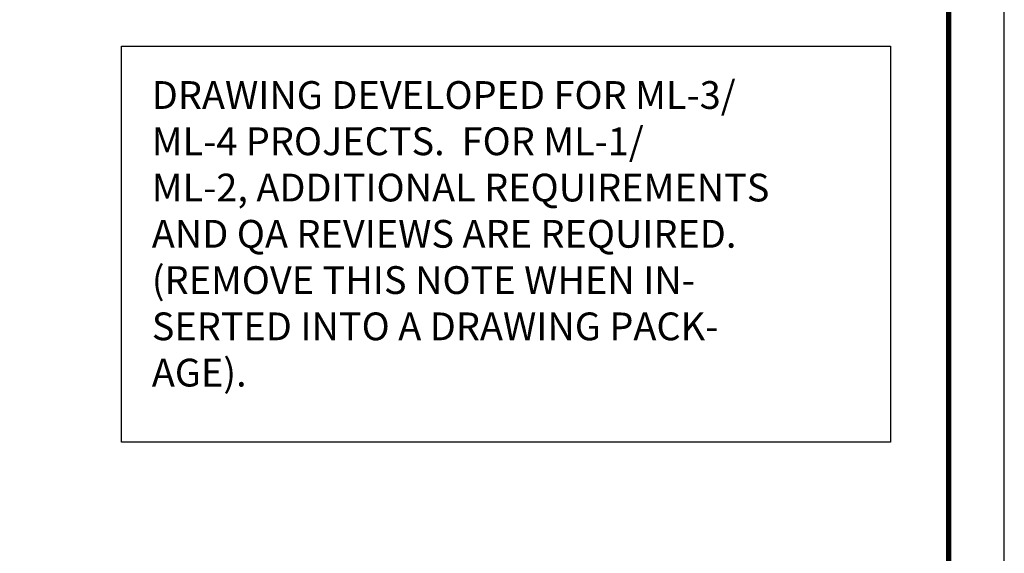
# Paper-space layout 'Layout1' of a CAD drawing. Units: inches. Extents: x 0 to 36, y 0 to 24.
# Drawn here: x 27.1 to 36, y 7.6 to 12.4 of the extents above; entities that cross this region are included whole.
import ezdxf
from ezdxf.enums import TextEntityAlignment as Align

# ---------------------------------------------------------------- set-up
doc = ezdxf.new("R2010")
doc.units = ezdxf.units.IN
doc.header["$MEASUREMENT"] = 0
doc.layers.get('Defpoints').update_dxf_attribs({"color": 9})
for name, color, linetype in [('C-ANNO-TEXT', 7, 'Continuous'), ('G-ANNO-TBLK', 3, 'Continuous'), ('G-ANNO-TEXT', 7, 'Continuous'), ('G-TTLBTEXT', 3, 'Continuous')]:
    doc.layers.add(name, color=color, linetype=linetype)
doc.styles.add('romand', font='romand.shx', dxfattribs={"height": 0.25})
doc.styles.add('romans', font='romans.shx', dxfattribs={"height": 0.125})

# ---------------------------------------------------------------- blocks, each defined once
blk = doc.blocks.new('B1')
at = {"layer": 'Defpoints'}
blk.add_lwpolyline([(0, 0), (36, 0), (36, 24), (0, 24)], close=True, dxfattribs=at)
at = {"layer": 'G-ANNO-TBLK', "const_width": 0.0469}
blk.add_lwpolyline([(35.4999, 23.5), (1.5, 23.5), (1.5, 0.5), (35.4999, 0.5)], close=True, dxfattribs=at)
at = {"layer": 'G-ANNO-TEXT', "style": 'romans', "flags": 4}
for tag, p in [('BLDG#', (28.5014, 3.0613)), ('TA#', (33.195, 3.0613))]:
    blk.add_attdef(tag, p, '', height=0.125, dxfattribs=at)
blk.add_attdef('SHT_TOT', text='', height=0.1875, dxfattribs=at).set_placement((35.0382, 1.6056), align=Align.MIDDLE)
at = {"layer": 'G-ANNO-TEXT', "style": 'romans'}
blk.add_attdef('CLASSIFICATION', (29.1671, 1.2237), '', height=0.0919, dxfattribs=at)
at = {"layer": 'G-TTLBTEXT', "style": 'romand', "flags": 4}
for tag, height, p in [('PROJECT_TITLE', 0.1875, (30.7148, 4.6562)), ('PROJ_TITLE_CONT', 0.1875, (30.7148, 4.3437)), ('XXXXXXXX', 0.25, (29.8125, 0.7354)), ('CXXXXXXXXXXXXXXX', 0.25, (32.833, 0.7365))]:
    blk.add_attdef(tag, text='', height=height, dxfattribs=at).set_placement(p, align=Align.MIDDLE)

psp = doc.layouts.get("Layout1")

# ---------------------------------------------------------------- linework, layer by layer
at = {"layer": 'C-ANNO-TEXT'}
psp.add_lwpolyline([(28.0577, 12.1901), (34.9757, 12.1901), (34.9757, 8.6263), (28.0577, 8.6263)], close=True, dxfattribs=at)

# ---------------------------------------------------------------- block references
psp.add_blockref('B1', (0, 0))

# ---------------------------------------------------------------- texts
at = {"layer": 'C-ANNO-TEXT', "linetype": 'Continuous', "insert": (28.3302, 11.8765), "char_height": 0.25, "attachment_point": 1, "style": 'romans'}
psp.add_mtext('DRAWING DEVELOPED FOR ML-3/\\PML-4 PROJECTS.  FOR ML-1/\\PML-2, ADDITIONAL REQUIREMENTS\\PAND QA REVIEWS ARE REQUIRED.\\P(REMOVE THIS NOTE WHEN IN-\\PSERTED INTO A DRAWING PACK-\\PAGE).', dxfattribs=at)

doc.saveas('drawing.dxf')
